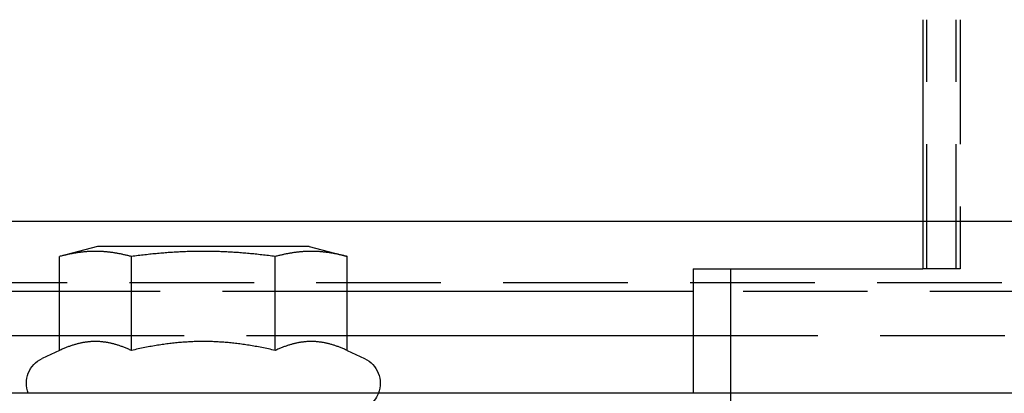
# Model space of a CAD drawing. Extents: x 0 to 1135, y -435 to 245.
# Drawn here: x 886 to 925, y 29 to 44 of the extents above; entities that cross this region are included whole.
import ezdxf

# ---------------------------------------------------------------- set-up
doc = ezdxf.new("R2010")
doc.units = 0
doc.header["$LTSCALE"] = 20
doc.linetypes.add('VERDECKT', pattern=[0.375, 0.25, -0.125])
doc.layers.get('0').update_dxf_attribs({"linetype": 'CONTINUOUS'})
doc.layers.add('STEMPEL', color=3, linetype='CONTINUOUS')

# ---------------------------------------------------------------- blocks, each defined once
blk = doc.blocks.new('A$C89A0209C')
at = {"color": 3, "linetype": 'CONTINUOUS', "extrusion": (-2e-16, 1, -2e-16)}
for p, q in [((-78.161, 44.5), (-78.161, 34.5)), ((-130, 36.416), (-78.161, 36.416)), ((-111.284, 35.4), (-112.807, 34.992)), ((-102.784, 35.4), (-111.284, 35.4)), ((-102.784, 35.4), (-101.26, 34.992)), ((-112.807, 31.219), (-112.807, 34.992)), ((-109.921, 31.219), (-109.921, 34.992)), ((-104.147, 31.219), (-104.147, 34.992)), ((-101.26, 31.219), (-101.26, 34.992)), ((-87.379, 34.5), (-78.161, 34.5)), ((-87.379, 34.5), (-87.379, 29.5)), ((-112.807, 33.588), (-130, 33.588)), ((-87.379, 33.588), (-101.26, 33.588)), ((-127.5, 31.82), (-112.807, 31.82)), ((-101.26, 31.82), (-87.379, 31.82)), ((-112.807, 31.219), (-113.499, 30.897)), ((-101.26, 31.219), (-100.569, 30.897)), ((128.621, 29.5), (-131.379, 29.5))]:
    blk.add_line(p, q, dxfattribs=at)
at = {"color": 1, "linetype": 'VERDECKT', "extrusion": (-2e-16, 1, -2e-16)}
for p, q in [((-78.005, 34.5), (-78.005, 44.5)), ((-76.822, 34.5), (-76.822, 44.5)), ((-76.669, 44.5), (-76.669, 34.5)), ((-78.161, 36.416), (-72.061, 36.416)), ((-85.879, 34.5), (-85.879, 29.5)), ((-76.822, 34.5), (-78.161, 34.5)), ((-76.669, 34.5), (-76.822, 34.5)), ((127.5, 33.941), (-127.5, 33.941)), ((-101.26, 33.588), (-112.807, 33.588)), ((84.621, 33.588), (-87.379, 33.588)), ((-112.807, 31.82), (-101.26, 31.82)), ((-87.379, 31.82), (84.621, 31.82)), ((-85.879, 29.5), (-85.879, 28))]:
    blk.add_line(p, q, dxfattribs=at)
at = {"color": 3}
for points in [[(-109.921, 34.992, 0), (-109.956, 35.001, 0), (-109.99, 35.01, 0), (-110.025, 35.019, 0), (-110.059, 35.027, 0), (-110.092, 35.036, 0), (-110.126, 35.044, 0), (-110.159, 35.051, 0), (-110.192, 35.059, 0), (-110.224, 35.066, 0), (-110.257, 35.074, 0), (-110.289, 35.08, 0), (-110.321, 35.087, 0), (-110.353, 35.094, 0), (-110.384, 35.1, 0), (-110.415, 35.106, 0), (-110.447, 35.112, 0), (-110.478, 35.117, 0), (-110.508, 35.123, 0), (-110.539, 35.128, 0), (-110.569, 35.133, 0), (-110.6, 35.138, 0), (-110.63, 35.142, 0), (-110.66, 35.147, 0), (-110.689, 35.151, 0), (-110.719, 35.155, 0), (-110.749, 35.159, 0), (-110.778, 35.163, 0), (-110.807, 35.166, 0), (-110.837, 35.169, 0), (-110.866, 35.173, 0), (-110.895, 35.176, 0), (-110.923, 35.178, 0), (-110.952, 35.181, 0), (-110.981, 35.183, 0), (-111.01, 35.186, 0), (-111.038, 35.188, 0), (-111.067, 35.19, 0), (-111.095, 35.191, 0), (-111.124, 35.193, 0), (-111.152, 35.194, 0), (-111.18, 35.195, 0), (-111.209, 35.197, 0), (-111.237, 35.197, 0), (-111.265, 35.198, 0), (-111.294, 35.199, 0), (-111.322, 35.199, 0), (-111.35, 35.199, 0), (-111.378, 35.199, 0), (-111.406, 35.199, 0), (-111.435, 35.199, 0), (-111.463, 35.198, 0), (-111.491, 35.197, 0), (-111.519, 35.197, 0), (-111.548, 35.195, 0), (-111.576, 35.194, 0), (-111.604, 35.193, 0), (-111.633, 35.191, 0), (-111.661, 35.19, 0), (-111.69, 35.188, 0), (-111.718, 35.186, 0), (-111.747, 35.183, 0), (-111.776, 35.181, 0), (-111.805, 35.178, 0), (-111.833, 35.176, 0), (-111.862, 35.173, 0), (-111.892, 35.169, 0), (-111.921, 35.166, 0), (-111.95, 35.163, 0), (-111.98, 35.159, 0), (-112.009, 35.155, 0), (-112.039, 35.151, 0), (-112.069, 35.147, 0), (-112.098, 35.142, 0), (-112.129, 35.138, 0), (-112.159, 35.133, 0), (-112.189, 35.128, 0), (-112.22, 35.123, 0), (-112.251, 35.117, 0), (-112.281, 35.112, 0), (-112.313, 35.106, 0), (-112.344, 35.1, 0), (-112.375, 35.094, 0), (-112.407, 35.087, 0), (-112.439, 35.08, 0), (-112.471, 35.074, 0), (-112.504, 35.066, 0), (-112.536, 35.059, 0), (-112.569, 35.051, 0), (-112.602, 35.044, 0), (-112.636, 35.036, 0), (-112.67, 35.027, 0), (-112.704, 35.019, 0), (-112.738, 35.01, 0), (-112.772, 35.001, 0), (-112.807, 34.992, 0)], [(-104.147, 34.992, 0), (-104.217, 35.001, 0), (-104.286, 35.01, 0), (-104.355, 35.019, 0), (-104.423, 35.027, 0), (-104.49, 35.036, 0), (-104.557, 35.044, 0), (-104.623, 35.051, 0), (-104.689, 35.059, 0), (-104.755, 35.066, 0), (-104.819, 35.074, 0), (-104.884, 35.08, 0), (-104.948, 35.087, 0), (-105.011, 35.094, 0), (-105.074, 35.1, 0), (-105.137, 35.106, 0), (-105.199, 35.112, 0), (-105.261, 35.117, 0), (-105.322, 35.123, 0), (-105.384, 35.128, 0), (-105.444, 35.133, 0), (-105.505, 35.138, 0), (-105.565, 35.142, 0), (-105.625, 35.147, 0), (-105.685, 35.151, 0), (-105.744, 35.155, 0), (-105.803, 35.159, 0), (-105.862, 35.163, 0), (-105.92, 35.166, 0), (-105.979, 35.169, 0), (-106.037, 35.173, 0), (-106.095, 35.176, 0), (-106.153, 35.178, 0), (-106.21, 35.181, 0), (-106.268, 35.183, 0), (-106.325, 35.186, 0), (-106.382, 35.188, 0), (-106.44, 35.19, 0), (-106.496, 35.191, 0), (-106.553, 35.193, 0), (-106.61, 35.194, 0), (-106.667, 35.195, 0), (-106.723, 35.197, 0), (-106.78, 35.197, 0), (-106.836, 35.198, 0), (-106.893, 35.199, 0), (-106.949, 35.199, 0), (-107.006, 35.199, 0), (-107.062, 35.199, 0), (-107.119, 35.199, 0), (-107.175, 35.199, 0), (-107.231, 35.198, 0), (-107.288, 35.197, 0), (-107.344, 35.197, 0), (-107.401, 35.195, 0), (-107.458, 35.194, 0), (-107.515, 35.193, 0), (-107.571, 35.191, 0), (-107.628, 35.19, 0), (-107.685, 35.188, 0), (-107.743, 35.186, 0), (-107.8, 35.183, 0), (-107.857, 35.181, 0), (-107.915, 35.178, 0), (-107.973, 35.176, 0), (-108.031, 35.173, 0), (-108.089, 35.169, 0), (-108.147, 35.166, 0), (-108.206, 35.163, 0), (-108.265, 35.159, 0), (-108.324, 35.155, 0), (-108.383, 35.151, 0), (-108.443, 35.147, 0), (-108.503, 35.142, 0), (-108.563, 35.138, 0), (-108.623, 35.133, 0), (-108.684, 35.128, 0), (-108.745, 35.123, 0), (-108.807, 35.117, 0), (-108.869, 35.112, 0), (-108.931, 35.106, 0), (-108.994, 35.1, 0), (-109.057, 35.094, 0), (-109.12, 35.087, 0), (-109.184, 35.08, 0), (-109.248, 35.074, 0), (-109.313, 35.066, 0), (-109.379, 35.059, 0), (-109.444, 35.051, 0), (-109.511, 35.044, 0), (-109.578, 35.036, 0), (-109.645, 35.027, 0), (-109.713, 35.019, 0), (-109.782, 35.01, 0), (-109.851, 35.001, 0), (-109.921, 34.992, 0)], [(-101.26, 34.992, 0), (-101.295, 35.001, 0), (-101.33, 35.01, 0), (-101.364, 35.019, 0), (-101.398, 35.027, 0), (-101.432, 35.036, 0), (-101.465, 35.044, 0), (-101.499, 35.051, 0), (-101.531, 35.059, 0), (-101.564, 35.066, 0), (-101.597, 35.074, 0), (-101.629, 35.08, 0), (-101.661, 35.087, 0), (-101.692, 35.094, 0), (-101.724, 35.1, 0), (-101.755, 35.106, 0), (-101.786, 35.112, 0), (-101.817, 35.117, 0), (-101.848, 35.123, 0), (-101.879, 35.128, 0), (-101.909, 35.133, 0), (-101.939, 35.138, 0), (-101.969, 35.142, 0), (-101.999, 35.147, 0), (-102.029, 35.151, 0), (-102.059, 35.155, 0), (-102.088, 35.159, 0), (-102.118, 35.163, 0), (-102.147, 35.166, 0), (-102.176, 35.169, 0), (-102.205, 35.173, 0), (-102.234, 35.176, 0), (-102.263, 35.178, 0), (-102.292, 35.181, 0), (-102.321, 35.183, 0), (-102.349, 35.186, 0), (-102.378, 35.188, 0), (-102.407, 35.19, 0), (-102.435, 35.191, 0), (-102.463, 35.193, 0), (-102.492, 35.194, 0), (-102.52, 35.195, 0), (-102.549, 35.197, 0), (-102.577, 35.197, 0), (-102.605, 35.198, 0), (-102.633, 35.199, 0), (-102.661, 35.199, 0), (-102.69, 35.199, 0), (-102.718, 35.199, 0), (-102.746, 35.199, 0), (-102.774, 35.199, 0), (-102.803, 35.198, 0), (-102.831, 35.197, 0), (-102.859, 35.197, 0), (-102.887, 35.195, 0), (-102.916, 35.194, 0), (-102.944, 35.193, 0), (-102.973, 35.191, 0), (-103.001, 35.19, 0), (-103.03, 35.188, 0), (-103.058, 35.186, 0), (-103.087, 35.183, 0), (-103.116, 35.181, 0), (-103.144, 35.178, 0), (-103.173, 35.176, 0), (-103.202, 35.173, 0), (-103.231, 35.169, 0), (-103.261, 35.166, 0), (-103.29, 35.163, 0), (-103.319, 35.159, 0), (-103.349, 35.155, 0), (-103.378, 35.151, 0), (-103.408, 35.147, 0), (-103.438, 35.142, 0), (-103.468, 35.138, 0), (-103.499, 35.133, 0), (-103.529, 35.128, 0), (-103.56, 35.123, 0), (-103.59, 35.117, 0), (-103.621, 35.112, 0), (-103.652, 35.106, 0), (-103.684, 35.1, 0), (-103.715, 35.094, 0), (-103.747, 35.087, 0), (-103.779, 35.08, 0), (-103.811, 35.074, 0), (-103.843, 35.066, 0), (-103.876, 35.059, 0), (-103.909, 35.051, 0), (-103.942, 35.044, 0), (-103.976, 35.036, 0), (-104.009, 35.027, 0), (-104.043, 35.019, 0), (-104.078, 35.01, 0), (-104.112, 35.001, 0), (-104.147, 34.992, 0)], [(-109.921, 31.219, 0), (-109.956, 31.235, 0), (-109.99, 31.251, 0), (-110.025, 31.266, 0), (-110.059, 31.281, 0), (-110.092, 31.296, 0), (-110.126, 31.31, 0), (-110.159, 31.323, 0), (-110.192, 31.336, 0), (-110.224, 31.349, 0), (-110.257, 31.362, 0), (-110.289, 31.374, 0), (-110.321, 31.385, 0), (-110.353, 31.396, 0), (-110.384, 31.407, 0), (-110.415, 31.418, 0), (-110.447, 31.428, 0), (-110.478, 31.438, 0), (-110.508, 31.447, 0), (-110.539, 31.456, 0), (-110.569, 31.465, 0), (-110.6, 31.473, 0), (-110.63, 31.482, 0), (-110.66, 31.489, 0), (-110.689, 31.497, 0), (-110.719, 31.504, 0), (-110.749, 31.51, 0), (-110.778, 31.517, 0), (-110.807, 31.523, 0), (-110.837, 31.529, 0), (-110.866, 31.534, 0), (-110.895, 31.539, 0), (-110.923, 31.544, 0), (-110.952, 31.549, 0), (-110.981, 31.553, 0), (-111.01, 31.557, 0), (-111.038, 31.56, 0), (-111.067, 31.564, 0), (-111.095, 31.567, 0), (-111.124, 31.569, 0), (-111.152, 31.572, 0), (-111.18, 31.574, 0), (-111.209, 31.576, 0), (-111.237, 31.577, 0), (-111.265, 31.578, 0), (-111.294, 31.579, 0), (-111.322, 31.58, 0), (-111.35, 31.58, 0), (-111.378, 31.58, 0), (-111.406, 31.58, 0), (-111.435, 31.579, 0), (-111.463, 31.578, 0), (-111.491, 31.577, 0), (-111.519, 31.576, 0), (-111.548, 31.574, 0), (-111.576, 31.572, 0), (-111.604, 31.569, 0), (-111.633, 31.567, 0), (-111.661, 31.564, 0), (-111.69, 31.56, 0), (-111.718, 31.557, 0), (-111.747, 31.553, 0), (-111.776, 31.549, 0), (-111.805, 31.544, 0), (-111.833, 31.539, 0), (-111.862, 31.534, 0), (-111.892, 31.529, 0), (-111.921, 31.523, 0), (-111.95, 31.517, 0), (-111.98, 31.51, 0), (-112.009, 31.504, 0), (-112.039, 31.497, 0), (-112.069, 31.489, 0), (-112.098, 31.482, 0), (-112.129, 31.473, 0), (-112.159, 31.465, 0), (-112.189, 31.456, 0), (-112.22, 31.447, 0), (-112.251, 31.438, 0), (-112.281, 31.428, 0), (-112.313, 31.418, 0), (-112.344, 31.407, 0), (-112.375, 31.396, 0), (-112.407, 31.385, 0), (-112.439, 31.374, 0), (-112.471, 31.362, 0), (-112.504, 31.349, 0), (-112.536, 31.336, 0), (-112.569, 31.323, 0), (-112.602, 31.31, 0), (-112.636, 31.296, 0), (-112.67, 31.281, 0), (-112.704, 31.266, 0), (-112.738, 31.251, 0), (-112.772, 31.235, 0), (-112.807, 31.219, 0)], [(-104.147, 31.219, 0), (-104.217, 31.235, 0), (-104.286, 31.251, 0), (-104.355, 31.266, 0), (-104.423, 31.281, 0), (-104.49, 31.296, 0), (-104.557, 31.31, 0), (-104.623, 31.323, 0), (-104.689, 31.336, 0), (-104.755, 31.349, 0), (-104.819, 31.362, 0), (-104.884, 31.374, 0), (-104.948, 31.385, 0), (-105.011, 31.396, 0), (-105.074, 31.407, 0), (-105.137, 31.418, 0), (-105.199, 31.428, 0), (-105.261, 31.438, 0), (-105.322, 31.447, 0), (-105.384, 31.456, 0), (-105.444, 31.465, 0), (-105.505, 31.473, 0), (-105.565, 31.482, 0), (-105.625, 31.489, 0), (-105.685, 31.497, 0), (-105.744, 31.504, 0), (-105.803, 31.51, 0), (-105.862, 31.517, 0), (-105.92, 31.523, 0), (-105.979, 31.529, 0), (-106.037, 31.534, 0), (-106.095, 31.539, 0), (-106.153, 31.544, 0), (-106.21, 31.549, 0), (-106.268, 31.553, 0), (-106.325, 31.557, 0), (-106.382, 31.56, 0), (-106.44, 31.564, 0), (-106.496, 31.567, 0), (-106.553, 31.569, 0), (-106.61, 31.572, 0), (-106.667, 31.574, 0), (-106.723, 31.576, 0), (-106.78, 31.577, 0), (-106.836, 31.578, 0), (-106.893, 31.579, 0), (-106.949, 31.58, 0), (-107.006, 31.58, 0), (-107.062, 31.58, 0), (-107.119, 31.58, 0), (-107.175, 31.579, 0), (-107.231, 31.578, 0), (-107.288, 31.577, 0), (-107.344, 31.576, 0), (-107.401, 31.574, 0), (-107.458, 31.572, 0), (-107.515, 31.569, 0), (-107.571, 31.567, 0), (-107.628, 31.564, 0), (-107.685, 31.56, 0), (-107.743, 31.557, 0), (-107.8, 31.553, 0), (-107.857, 31.549, 0), (-107.915, 31.544, 0), (-107.973, 31.539, 0), (-108.031, 31.534, 0), (-108.089, 31.529, 0), (-108.147, 31.523, 0), (-108.206, 31.517, 0), (-108.265, 31.51, 0), (-108.324, 31.504, 0), (-108.383, 31.497, 0), (-108.443, 31.489, 0), (-108.503, 31.482, 0), (-108.563, 31.473, 0), (-108.623, 31.465, 0), (-108.684, 31.456, 0), (-108.745, 31.447, 0), (-108.807, 31.438, 0), (-108.869, 31.428, 0), (-108.931, 31.418, 0), (-108.994, 31.407, 0), (-109.057, 31.396, 0), (-109.12, 31.385, 0), (-109.184, 31.374, 0), (-109.248, 31.362, 0), (-109.313, 31.349, 0), (-109.379, 31.336, 0), (-109.444, 31.323, 0), (-109.511, 31.31, 0), (-109.578, 31.296, 0), (-109.645, 31.281, 0), (-109.713, 31.266, 0), (-109.782, 31.251, 0), (-109.851, 31.235, 0), (-109.921, 31.219, 0)], [(-101.26, 31.219, 0), (-101.295, 31.235, 0), (-101.33, 31.251, 0), (-101.364, 31.266, 0), (-101.398, 31.281, 0), (-101.432, 31.296, 0), (-101.465, 31.31, 0), (-101.499, 31.323, 0), (-101.531, 31.336, 0), (-101.564, 31.349, 0), (-101.597, 31.362, 0), (-101.629, 31.374, 0), (-101.661, 31.385, 0), (-101.692, 31.396, 0), (-101.724, 31.407, 0), (-101.755, 31.418, 0), (-101.786, 31.428, 0), (-101.817, 31.438, 0), (-101.848, 31.447, 0), (-101.879, 31.456, 0), (-101.909, 31.465, 0), (-101.939, 31.473, 0), (-101.969, 31.482, 0), (-101.999, 31.489, 0), (-102.029, 31.497, 0), (-102.059, 31.504, 0), (-102.088, 31.51, 0), (-102.118, 31.517, 0), (-102.147, 31.523, 0), (-102.176, 31.529, 0), (-102.205, 31.534, 0), (-102.234, 31.539, 0), (-102.263, 31.544, 0), (-102.292, 31.549, 0), (-102.321, 31.553, 0), (-102.349, 31.557, 0), (-102.378, 31.56, 0), (-102.407, 31.564, 0), (-102.435, 31.567, 0), (-102.463, 31.569, 0), (-102.492, 31.572, 0), (-102.52, 31.574, 0), (-102.549, 31.576, 0), (-102.577, 31.577, 0), (-102.605, 31.578, 0), (-102.633, 31.579, 0), (-102.661, 31.58, 0), (-102.69, 31.58, 0), (-102.718, 31.58, 0), (-102.746, 31.58, 0), (-102.774, 31.579, 0), (-102.803, 31.578, 0), (-102.831, 31.577, 0), (-102.859, 31.576, 0), (-102.887, 31.574, 0), (-102.916, 31.572, 0), (-102.944, 31.569, 0), (-102.973, 31.567, 0), (-103.001, 31.564, 0), (-103.03, 31.56, 0), (-103.058, 31.557, 0), (-103.087, 31.553, 0), (-103.116, 31.549, 0), (-103.144, 31.544, 0), (-103.173, 31.539, 0), (-103.202, 31.534, 0), (-103.231, 31.529, 0), (-103.261, 31.523, 0), (-103.29, 31.517, 0), (-103.319, 31.51, 0), (-103.349, 31.504, 0), (-103.378, 31.497, 0), (-103.408, 31.489, 0), (-103.438, 31.482, 0), (-103.468, 31.473, 0), (-103.499, 31.465, 0), (-103.529, 31.456, 0), (-103.56, 31.447, 0), (-103.59, 31.438, 0), (-103.621, 31.428, 0), (-103.652, 31.418, 0), (-103.684, 31.407, 0), (-103.715, 31.396, 0), (-103.747, 31.385, 0), (-103.779, 31.374, 0), (-103.811, 31.362, 0), (-103.843, 31.349, 0), (-103.876, 31.336, 0), (-103.909, 31.323, 0), (-103.942, 31.31, 0), (-103.976, 31.296, 0), (-104.009, 31.281, 0), (-104.043, 31.266, 0), (-104.078, 31.251, 0), (-104.112, 31.235, 0), (-104.147, 31.219, 0)]]:
    blk.add_polyline3d(points, dxfattribs=at)
at = {"color": 3, "linetype": 'CONTINUOUS', "extrusion": (0, -2e-16, -1)}
for centre, start, end in [((113.034, 29.9), 338.6763, 65), ((101.034, 29.9), 115, 201.3237)]:
    blk.add_arc(centre, 1.1, start, end, dxfattribs=at)
at = {"color": 1, "linetype": 'VERDECKT', "extrusion": (0, -2e-16, -1)}
blk.add_arc((101.034, 29.9), 1.1, 201.3237, 270, dxfattribs=at)

msp = doc.modelspace()

# ---------------------------------------------------------------- block references
at = {"layer": 'STEMPEL'}
msp.add_blockref('A$C89A0209C', (1000, 0), dxfattribs=at)

doc.saveas('drawing.dxf')
